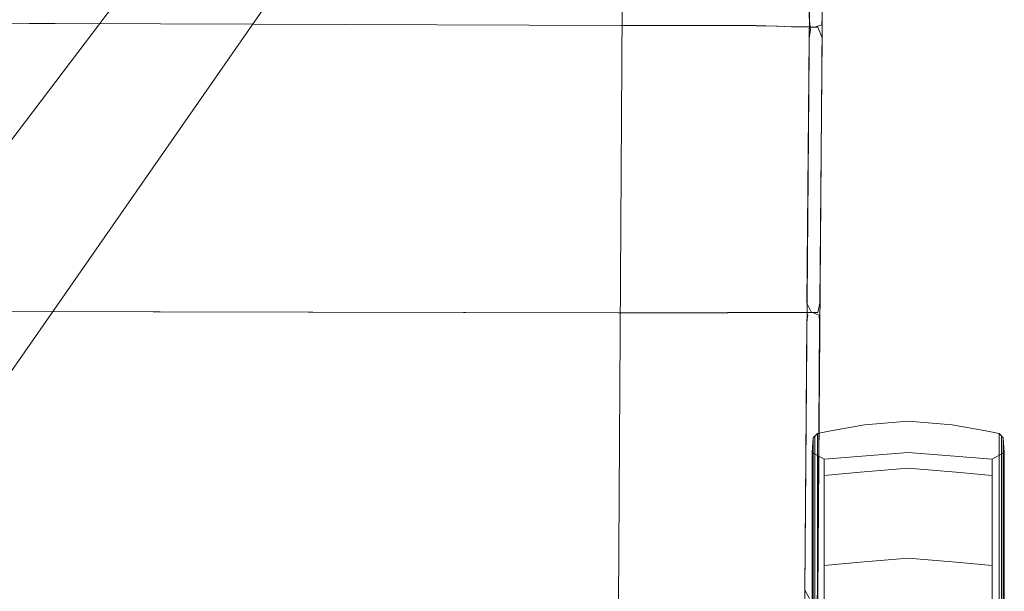
# Model space of a CAD drawing. Units: metres. Extents: x 3.49 to 7.83, y -5.75 to -0.64.
# Drawn here: x 6.64 to 6.82, y -4.15 to -4.05 of the extents above; entities that cross this region are included whole.
import ezdxf

# ---------------------------------------------------------------- set-up
doc = ezdxf.new("R2010")
doc.units = ezdxf.units.M
doc.header["$MEASUREMENT"] = 0

# ---------------------------------------------------------------- blocks, each defined once
blk = doc.blocks.new('e437fa73-3ef7-4586-a211-b522395fb4ec')
at = {"color": 18, "lineweight": 9, "true_color": 0x000000}
blk.add_lwpolyline([(6.74127, -3.93354), (6.73982, -3.93697), (6.56138, -4.17215)], dxfattribs=at)
blk = doc.blocks.new('8f6c80aa-ba9b-4f18-b21f-3c66ac756f7f')
at = {"color": 18, "lineweight": 9, "true_color": 0x000000}
blk.add_lwpolyline([(6.75333, -3.94679), (6.58472, -4.18911), (6.58447, -4.19114)], dxfattribs=at)
blk = doc.blocks.new('44fab087-aa71-4a47-bc55-4666043c0fe2')
at = {"color": 254, "lineweight": 9, "true_color": 0xd6d6d6}
blk.add_line((6.78299, -4.14302), (6.78299, -4.40246), dxfattribs=at)
blk = doc.blocks.new('66dcb0b8-2170-4cae-9d6d-a54775e8b464')
at = {"color": 254, "lineweight": 9, "true_color": 0xd6d6d6}
blk.add_line((6.78224, -4.40188), (6.78224, -4.14363), dxfattribs=at)
blk = doc.blocks.new('2457e901-42ba-48e7-a295-781cbc839dbe')
at = {"color": 250, "lineweight": 9, "true_color": 0x333333}
blk.add_lwpolyline([(6.74818, -4.01785), (6.74609, -4.36592), (6.74818, -4.01785)], dxfattribs=at)
blk = doc.blocks.new('537bda99-28cd-4f0e-9a9e-2b8daed5a01d')
at = {"color": 254, "lineweight": 9, "true_color": 0xd6d6d6}
blk.add_line((6.81623, -4.26053), (6.81623, -4.14698), dxfattribs=at)
blk = doc.blocks.new('a3011318-8377-4565-bd6f-f07b7b7edb3f')
at = {"color": 254, "lineweight": 9, "true_color": 0xd6d6d6}
for points in [[(6.78205, -4.39978), (6.78205, -4.40731), (6.78205, -4.41274), (6.78205, -4.41108), (6.78205, -4.14371), (6.78205, -4.14256), (6.78205, -4.12616), (6.78205, -4.13634)], [(6.81642, -4.41274), (6.81642, -4.41108), (6.81642, -4.40679), (6.81642, -4.1484)]]:
    blk.add_lwpolyline(points, dxfattribs=at)
blk = doc.blocks.new('2fc0e695-8a3c-4058-aaf0-fef0500363f0')
at = {"color": 254, "lineweight": 9, "true_color": 0xd6d6d6}
blk.add_line((6.81548, -4.18096), (6.81548, -4.14302), dxfattribs=at)
blk = doc.blocks.new('c9c48a96-a96a-43d7-b11e-4fde308df1ae')
at = {"color": 254, "lineweight": 9, "true_color": 0xd6d6d6}
blk.add_line((6.7842, -4.14891), (6.7842, -4.34197), dxfattribs=at)
blk = doc.blocks.new('2dc0053d-bc0c-4202-809e-f25f9ac2d1e4')
at = {"color": 254, "lineweight": 9, "true_color": 0xd6d6d6}
for p, q in [((6.78252, -4.15122), (6.78252, -4.14087)), ((6.81595, -4.15122), (6.81595, -4.14087))]:
    blk.add_line(p, q, dxfattribs=at)
blk = doc.blocks.new('019ffbe8-a178-4543-9ebf-d0cd2e09b95c')
at = {"color": 254, "lineweight": 9, "true_color": 0xd6d6d6}
blk.add_line((6.81427, -4.14643), (6.81427, -4.26059), dxfattribs=at)
blk = doc.blocks.new('64338c64-2cd7-4c43-87a0-d3edb220b5f9')
at = {"color": 18, "lineweight": 9, "true_color": 0x000000}
blk.add_lwpolyline([(6.78097, -3.98176), (6.78386, -3.98761), (6.78422, -3.99445), (6.78142, -4.36341)], dxfattribs=at)
at = {"color": 254, "lineweight": 9, "true_color": 0xd6d6d6}
blk.add_lwpolyline([(6.81623, -4.14698), (6.81623, -4.13994), (6.81623, -4.13158)], dxfattribs=at)
blk = doc.blocks.new('15f24dd4-9302-4432-b9a5-9d440c8e292b')
at = {"color": 178, "lineweight": 9, "true_color": 0x000040}
blk.add_lwpolyline([(6.77241, -3.98075), (6.77931, -3.98272), (6.78179, -3.98795), (6.78197, -3.99426), (6.77896, -4.37411), (6.77873, -4.39395), (6.77849, -4.40786), (6.77836, -4.41412)], dxfattribs=at)
blk = doc.blocks.new('0cd7e5a1-eb2c-4311-bd07-fdd1430d5356')
at = {"color": 254, "lineweight": 9, "true_color": 0xd6d6d6}
for points in [[(6.78299, -4.14302), (6.78299, -4.13915), (6.78299, -4.1228)], [(6.81548, -4.14302), (6.81548, -4.13915), (6.81548, -4.13076)]]:
    blk.add_lwpolyline(points, dxfattribs=at)
blk = doc.blocks.new('ca8b8ab9-425b-441b-abdf-83403efb58e3')
at = {"color": 254, "lineweight": 9, "true_color": 0xd6d6d6}
blk.add_line((6.81642, -4.14371), (6.81642, -4.1484), dxfattribs=at)
blk = doc.blocks.new('0af15c91-85e5-4b9f-b2b6-6ca98a02b98b')
at = {"color": 254, "lineweight": 9, "true_color": 0xd6d6d6}
blk.add_lwpolyline([(6.78224, -4.14363), (6.78224, -4.13994), (6.78224, -4.1374)], dxfattribs=at)
blk = doc.blocks.new('61a1d33f-0bfd-4f53-93f0-cef7940b82d7')
at = {"color": 178, "lineweight": 9, "true_color": 0x000040}
blk.add_lwpolyline([(6.78109, -4.09945), (6.78149, -4.052), (6.78171, -4.05058), (6.78152, -4.04827), (6.78197, -3.99458), (6.78179, -3.98828), (6.77931, -3.98304)], dxfattribs=at)
blk = doc.blocks.new('ffd4dda0-ad65-4695-8cec-bad870f91674')
at = {"color": 18, "lineweight": 9, "true_color": 0x000000}
blk.add_lwpolyline([(6.7806, -3.98075), (6.78388, -3.98694), (6.78425, -3.99391), (6.78411, -4.01667), (6.78383, -4.04825), (6.78374, -4.04962)], dxfattribs=at)
blk = doc.blocks.new('0dfef8f5-97aa-42aa-8b1f-b18509d609b7')
at = {"color": 254, "lineweight": 9, "true_color": 0xd6d6d6}
blk.add_lwpolyline([(6.81427, -4.14643), (6.80783, -4.14578), (6.79924, -4.14508), (6.79064, -4.14578), (6.7842, -4.14643), (6.7842, -4.14891)], dxfattribs=at)
blk = doc.blocks.new('74229e14-10f2-4de7-8b18-7ddd370244f6')
at = {"color": 254, "lineweight": 9, "true_color": 0xd6d6d6}
blk.add_line((6.81427, -4.14643), (6.81427, -4.14481), dxfattribs=at)
blk.add_lwpolyline([(6.7842, -4.14643), (6.7842, -4.14378), (6.7842, -4.13556)], dxfattribs=at)
blk = doc.blocks.new('cddbb98a-60c1-4df9-af48-8bdfe08c74d4')
at = {"color": 254, "lineweight": 9, "true_color": 0xd6d6d6}
blk.add_line((6.78252, -4.14087), (6.78252, -4.13948), dxfattribs=at)
blk.add_lwpolyline([(6.81595, -4.13085), (6.81595, -4.12312), (6.81595, -4.13948), (6.81595, -4.14087)], dxfattribs=at)
blk = doc.blocks.new('908919fc-9b18-4004-b4e8-a90070a2f50f')
at = {"color": 254, "lineweight": 9, "true_color": 0xd6d6d6}
blk.add_lwpolyline([(6.81642, -4.12616), (6.81642, -4.14256), (6.81642, -4.14371)], dxfattribs=at)
blk = doc.blocks.new('cb18e8e8-8338-464e-9a17-cdc36b4f2dfc')
at = {"color": 254, "lineweight": 9, "true_color": 0xd6d6d6}
blk.add_lwpolyline([(6.81427, -4.13556), (6.81427, -4.14378), (6.81427, -4.14481)], dxfattribs=at)
blk = doc.blocks.new('d742a45e-559f-4bdc-ba7f-8eb699fac307')
at = {"color": 254, "lineweight": 9, "true_color": 0xd6d6d6}
blk.add_line((6.78252, -4.13948), (6.78252, -4.12312), dxfattribs=at)
blk = doc.blocks.new('d0ebcf41-418f-441d-87c1-f0f61e55fe0d')
at = {"color": 18, "lineweight": 9, "true_color": 0x000000}
blk.add_lwpolyline([(6.77849, -4.40761), (6.77873, -4.39375), (6.77896, -4.37401), (6.78178, -4.01687)], dxfattribs=at)
blk = doc.blocks.new('a61d23f5-b38d-4952-8e16-8b4f0b341a09')
at = {"color": 178, "lineweight": 9, "true_color": 0x000040}
blk.add_lwpolyline([(6.78153, -4.15233), (6.78072, -4.15079), (6.78107, -4.10288), (6.78128, -4.10157)], dxfattribs=at)
blk = doc.blocks.new('925d8882-3de3-44a6-8efd-675d81301b1e')
at = {"color": 18, "lineweight": 9, "true_color": 0x000000}
blk.add_lwpolyline([(6.78149, -4.052), (6.78175, -4.05057), (6.78149, -4.052), (6.78109, -4.09945)], close=True, dxfattribs=at)
blk.add_lwpolyline([(6.78302, -4.15082), (6.78337, -4.10291), (6.78329, -4.10159), (6.78207, -4.10113)], dxfattribs=at)
blk = doc.blocks.new('76079d75-8d4b-4fa8-8685-8e20b2c776e4')
at = {"color": 178, "lineweight": 9, "true_color": 0x000040}
for points in [[(6.7819, -4.10113), (6.78109, -4.09945)], [(6.78112, -4.10115), (6.78232, -4.10116)]]:
    blk.add_lwpolyline(points, dxfattribs=at)
blk = doc.blocks.new('17e65ba9-f8f3-42c7-9177-15de6aae469a')
at = {"color": 18, "lineweight": 9, "true_color": 0x000000}
blk.add_lwpolyline([(6.7825, -4.05011)], close=True, dxfattribs=at)
blk = doc.blocks.new('7e0b92ee-0752-4886-b551-9af57c821cc4')
at = {"color": 18, "lineweight": 9, "true_color": 0x000000}
for points in [[(6.78374, -4.04962), (6.78233, -4.05011)], [(6.78302, -4.15082), (6.78293, -4.15197), (6.783, -4.15404), (6.78265, -4.2005)]]:
    blk.add_lwpolyline(points, dxfattribs=at)
at = {"color": 178, "lineweight": 9, "true_color": 0x000040}
blk.add_lwpolyline([(6.78315, -4.05008)], dxfattribs=at)
blk = doc.blocks.new('a6dc616f-c067-44c9-bf1f-d0a705676568')
at = {"color": 18, "lineweight": 9, "true_color": 0x000000}
for points in [[(6.78305, -4.10115), (6.7834, -4.09947), (6.7838, -4.05198)], [(6.78305, -4.10115), (6.78138, -4.10115), (6.78002, -4.10114)]]:
    blk.add_lwpolyline(points, dxfattribs=at)
blk = doc.blocks.new('5c9b035f-ddb3-4106-add0-a9a4739e439c')
at = {"color": 178, "lineweight": 9, "true_color": 0x000040}
blk.add_lwpolyline([(6.78153, -4.05003), (6.78274, -4.05005), (6.78155, -4.05003), (6.77953, -4.05002)], dxfattribs=at)
at = {"color": 18, "lineweight": 9, "true_color": 0x000000}
blk.add_lwpolyline([(6.78155, -4.05003), (6.78306, -4.05005), (6.7838, -4.05198)], dxfattribs=at)
blk = doc.blocks.new('0c483f84-69cc-450b-91d1-6a72b272505f')
at = {"color": 178, "lineweight": 9, "true_color": 0x000040}
blk.add_lwpolyline([(6.77524, -4.10113), (6.77792, -4.10113), (6.7791, -4.10113), (6.78112, -4.10115), (6.7791, -4.10113)], dxfattribs=at)
blk = doc.blocks.new('5317dbd0-f4ea-496b-9161-7bf3afef6014')
at = {"color": 18, "lineweight": 9, "true_color": 0x000000}
for points in [[(6.78153, -4.05003), (6.78306, -4.05005), (6.78179, -4.05004), (6.77968, -4.05002)], [(6.77808, -4.10114), (6.77927, -4.10114)]]:
    blk.add_lwpolyline(points, dxfattribs=at)
blk = doc.blocks.new('c65b9f09-8285-4dcf-a319-f00a85ee79aa')
at = {"color": 178, "lineweight": 9, "true_color": 0x000040}
for points in [[(6.77953, -4.05002), (6.77836, -4.04998), (6.77568, -4.04988), (6.77189, -4.04978)], [(6.77568, -4.04988), (6.77835, -4.04998), (6.77951, -4.05002), (6.78153, -4.05003)]]:
    blk.add_lwpolyline(points, dxfattribs=at)
at = {"color": 18, "lineweight": 9, "true_color": 0x000000}
blk.add_lwpolyline([(6.7797, -4.05002), (6.77851, -4.04999), (6.7797, -4.05002)], dxfattribs=at)
blk = doc.blocks.new('8ec4ecdd-acf6-4053-ae50-8a637987ecc6')
at = {"color": 18, "lineweight": 9, "true_color": 0x000000}
blk.add_lwpolyline([(6.74787, -4.04977), (6.76743, -4.04977), (6.77202, -4.0498), (6.77583, -4.04989), (6.77835, -4.04998)], dxfattribs=at)
blk = doc.blocks.new('a1c10c09-dbb9-4e66-a9d5-69b387f70111')
at = {"color": 18, "lineweight": 9, "true_color": 0x000000}
blk.add_line((6.76696, -4.10117), (6.77808, -4.10114), dxfattribs=at)
blk = doc.blocks.new('2277796d-22f9-4401-b5f8-5f04d1dd6cdd')
at = {"color": 178, "lineweight": 9, "true_color": 0x000040}
blk.add_lwpolyline([(6.77524, -4.10113), (6.77144, -4.10114), (6.76689, -4.10115), (6.7474, -4.10117)], dxfattribs=at)
blk = doc.blocks.new('1bf46f43-78d0-46b2-af57-1bb68a42eebc')
at = {"color": 178, "lineweight": 9, "true_color": 0x000040}
blk.add_line((6.7474, -4.10117), (6.61783, -4.10093), dxfattribs=at)
blk = doc.blocks.new('bfcaac7b-9324-46a9-a506-5174ed56870c')
at = {"color": 178, "lineweight": 9, "true_color": 0x000040}
blk.add_lwpolyline([(6.77189, -4.04978), (6.76735, -4.04975), (6.74787, -4.04975), (6.66543, -4.04945), (6.57121, -4.04919)], dxfattribs=at)
blk = doc.blocks.new('c6be7f60-bbf5-463a-8353-4093cbae14a7')
at = {"color": 18, "lineweight": 9, "true_color": 0x000000}
blk.add_lwpolyline([(6.6178, -4.10097), (6.66537, -4.10102), (6.7474, -4.10119), (6.76696, -4.10117)], dxfattribs=at)
blk = doc.blocks.new('6ce33988-261d-4031-8a7b-116192b45010')
at = {"color": 18, "lineweight": 9, "true_color": 0x000000}
blk.add_lwpolyline([(6.52506, -4.04925), (6.57121, -4.04925), (6.66542, -4.04949), (6.74787, -4.04977)], dxfattribs=at)
blk = doc.blocks.new('42675dd2-0b3e-4e27-9127-7e3a10212aa4')
at = {"color": 254, "lineweight": 9, "true_color": 0xd6d6d6}
blk.add_lwpolyline([(6.78224, -4.1374), (6.78224, -4.12357), (6.78224, -4.13557)], dxfattribs=at)
blk = doc.blocks.new('95d79e68-7221-4ee7-8831-28112680e01e')
at = {"color": 254, "lineweight": 9, "true_color": 0xd6d6d6}
for points in [[(6.7842, -4.13556), (6.7842, -4.12737), (6.79924, -4.12616)], [(6.81427, -4.1303), (6.81427, -4.12737), (6.81427, -4.13556)]]:
    blk.add_lwpolyline(points, dxfattribs=at)
blk = doc.blocks.new('dcfaf66a-3b86-4bc7-a3a6-bf6a79876d27')
at = {"color": 254, "lineweight": 9, "true_color": 0xd6d6d6}
for points in [[(6.81548, -4.13076), (6.81548, -4.1228), (6.8131, -4.12228)], [(6.81623, -4.13158), (6.81623, -4.12357), (6.81623, -4.12763)]]:
    blk.add_lwpolyline(points, dxfattribs=at)
blk = doc.blocks.new('11922f1b-3487-4ed1-a1de-f97a6e691cc5')
at = {"color": 254, "lineweight": 9, "true_color": 0xd6d6d6}
blk.add_lwpolyline([(6.78205, -4.13634), (6.78205, -4.39482), (6.78205, -4.39596), (6.78205, -4.39978)], dxfattribs=at)
blk = doc.blocks.new('7b98f6ec-67a4-401b-ae16-96353c82048f')
at = {"color": 254, "lineweight": 9, "true_color": 0xd6d6d6}
blk.add_line((6.78224, -4.13557), (6.78224, -4.39724), dxfattribs=at)
blk = doc.blocks.new('f155949d-b777-400e-b661-223080354a4c')
at = {"color": 18, "lineweight": 9, "true_color": 0x000000}
blk.add_line((6.7842, -4.12737), (6.78205, -4.12616), dxfattribs=at)
at = {"color": 254, "lineweight": 9, "true_color": 0xd6d6d6}
blk.add_line((6.7842, -4.12737), (6.7842, -4.1303), dxfattribs=at)
blk.add_lwpolyline([(6.79924, -4.12616), (6.81427, -4.12737), (6.81642, -4.12616), (6.81642, -4.12749), (6.81642, -4.16981)], dxfattribs=at)
blk = doc.blocks.new('e71ffa70-72f3-4d41-b78f-795befaeb1ed')
at = {"color": 18, "lineweight": 9, "true_color": 0x000000}
for points in [[(6.78299, -4.1228), (6.78224, -4.12357), (6.78205, -4.12616)], [(6.81548, -4.1228), (6.81623, -4.12357), (6.81642, -4.12616)]]:
    blk.add_lwpolyline(points, dxfattribs=at)
blk = doc.blocks.new('92b8ad40-01e0-47da-b652-16eafa936496')
at = {"color": 254, "lineweight": 9, "true_color": 0xd6d6d6}
for p, q in [((6.78252, -4.12472), (6.78252, -4.12312)), ((6.7842, -4.38608), (6.7842, -4.13646))]:
    blk.add_line(p, q, dxfattribs=at)
blk = doc.blocks.new('b66c26d9-a73f-442d-a84f-4784e5e68e96')
at = {"color": 254, "lineweight": 9, "true_color": 0xd6d6d6}
blk.add_line((6.81548, -4.1228), (6.81548, -4.12705), dxfattribs=at)
blk.add_lwpolyline([(6.78299, -4.12443), (6.78299, -4.1228), (6.78538, -4.12228), (6.7914, -4.12123), (6.79924, -4.12058), (6.80708, -4.12123), (6.8131, -4.12228)], dxfattribs=at)
blk = doc.blocks.new('db71ec8b-f9c8-4764-be73-3c1d528de44f')
at = {"color": 254, "lineweight": 9, "true_color": 0xd6d6d6}
blk.add_line((6.78299, -4.13528), (6.78299, -4.39202), dxfattribs=at)
blk = doc.blocks.new('90155f99-5236-45e9-aa10-bef593620266')
at = {"color": 254, "lineweight": 9, "true_color": 0xd6d6d6}
for p, q in [((6.78252, -4.13542), (6.78252, -4.12472)), ((6.81427, -4.13285), (6.81427, -4.26129))]:
    blk.add_line(p, q, dxfattribs=at)
blk = doc.blocks.new('4fab2468-4b20-4ac9-bde1-5cde23110c70')
at = {"color": 254, "lineweight": 9, "true_color": 0xd6d6d6}
blk.add_line((6.81548, -4.38747), (6.81548, -4.13528), dxfattribs=at)
blk = doc.blocks.new('4692e834-d5c2-4ca6-8f1f-460537a1e8ff')
at = {"color": 254, "lineweight": 9, "true_color": 0xd6d6d6}
blk.add_line((6.78299, -4.12443), (6.78299, -4.13528), dxfattribs=at)
for points in [[(6.79064, -4.12967), (6.7842, -4.1303), (6.7842, -4.13646)], [(6.81427, -4.13285), (6.81427, -4.1303), (6.80783, -4.12967), (6.79924, -4.129), (6.79064, -4.12967)]]:
    blk.add_lwpolyline(points, dxfattribs=at)
blk = doc.blocks.new('3840dcdd-d6a3-473b-a295-bbfa75a408cf')
at = {"color": 254, "lineweight": 9, "true_color": 0xd6d6d6}
blk.add_line((6.78252, -4.35332), (6.78252, -4.13542), dxfattribs=at)
blk = doc.blocks.new('fe990403-4b09-4589-a780-6b3b7cb18c66')
at = {"color": 254, "lineweight": 9, "true_color": 0xd6d6d6}
blk.add_line((6.81623, -4.26138), (6.81623, -4.12763), dxfattribs=at)
blk = doc.blocks.new('596df7cd-519d-4d99-a229-8791dbdd7ce7')
at = {"color": 254, "lineweight": 9, "true_color": 0xd6d6d6}
blk.add_line((6.81548, -4.13528), (6.81548, -4.12705), dxfattribs=at)
blk = doc.blocks.new('c56ec76d-9d84-44dc-9aeb-6545a7ce29f4')
at = {"color": 254, "lineweight": 9, "true_color": 0xd6d6d6}
blk.add_line((6.81595, -4.13085), (6.81595, -4.16944), dxfattribs=at)
blk = doc.blocks.new('e6f83abf-3767-4cdf-a8cf-4d614f9039a2')
for name in ['e437fa73-3ef7-4586-a211-b522395fb4ec', '8f6c80aa-ba9b-4f18-b21f-3c66ac756f7f', '64338c64-2cd7-4c43-87a0-d3edb220b5f9', '0cd7e5a1-eb2c-4311-bd07-fdd1430d5356', 'ffd4dda0-ad65-4695-8cec-bad870f91674', '15f24dd4-9302-4432-b9a5-9d440c8e292b', '61a1d33f-0bfd-4f53-93f0-cef7940b82d7', 'cddbb98a-60c1-4df9-af48-8bdfe08c74d4', 'd0ebcf41-418f-441d-87c1-f0f61e55fe0d', '17e65ba9-f8f3-42c7-9177-15de6aae469a', '2457e901-42ba-48e7-a295-781cbc839dbe', '7e0b92ee-0752-4886-b551-9af57c821cc4', '6ce33988-261d-4031-8a7b-116192b45010', 'bfcaac7b-9324-46a9-a506-5174ed56870c', '8ec4ecdd-acf6-4053-ae50-8a637987ecc6', '5c9b035f-ddb3-4106-add0-a9a4739e439c', 'a61d23f5-b38d-4952-8e16-8b4f0b341a09', '925d8882-3de3-44a6-8efd-675d81301b1e', '5317dbd0-f4ea-496b-9161-7bf3afef6014', 'c65b9f09-8285-4dcf-a319-f00a85ee79aa', 'a6dc616f-c067-44c9-bf1f-d0a705676568', '76079d75-8d4b-4fa8-8685-8e20b2c776e4', '0c483f84-69cc-450b-91d1-6a72b272505f', 'c6be7f60-bbf5-463a-8353-4093cbae14a7', '1bf46f43-78d0-46b2-af57-1bb68a42eebc', '2277796d-22f9-4401-b5f8-5f04d1dd6cdd', 'a1c10c09-dbb9-4e66-a9d5-69b387f70111', 'b66c26d9-a73f-442d-a84f-4784e5e68e96', 'e71ffa70-72f3-4d41-b78f-795befaeb1ed', 'd742a45e-559f-4bdc-ba7f-8eb699fac307', '92b8ad40-01e0-47da-b652-16eafa936496', 'dcfaf66a-3b86-4bc7-a3a6-bf6a79876d27', 'f155949d-b777-400e-b661-223080354a4c', '90155f99-5236-45e9-aa10-bef593620266', '4692e834-d5c2-4ca6-8f1f-460537a1e8ff', '42675dd2-0b3e-4e27-9127-7e3a10212aa4', 'a3011318-8377-4565-bd6f-f07b7b7edb3f', '596df7cd-519d-4d99-a229-8791dbdd7ce7', '95d79e68-7221-4ee7-8831-28112680e01e', '908919fc-9b18-4004-b4e8-a90070a2f50f', 'fe990403-4b09-4589-a780-6b3b7cb18c66', 'db71ec8b-f9c8-4764-be73-3c1d528de44f', 'c56ec76d-9d84-44dc-9aeb-6545a7ce29f4', '7b98f6ec-67a4-401b-ae16-96353c82048f', '74229e14-10f2-4de7-8b18-7ddd370244f6', '3840dcdd-d6a3-473b-a295-bbfa75a408cf', 'cb18e8e8-8338-464e-9a17-cdc36b4f2dfc', '4fab2468-4b20-4ac9-bde1-5cde23110c70', '11922f1b-3487-4ed1-a1de-f97a6e691cc5', '0af15c91-85e5-4b9f-b2b6-6ca98a02b98b', 'ca8b8ab9-425b-441b-abdf-83403efb58e3', '2dc0053d-bc0c-4202-809e-f25f9ac2d1e4', '019ffbe8-a178-4543-9ebf-d0cd2e09b95c', '66dcb0b8-2170-4cae-9d6d-a54775e8b464', '44fab087-aa71-4a47-bc55-4666043c0fe2', '2fc0e695-8a3c-4058-aaf0-fef0500363f0', 'c9c48a96-a96a-43d7-b11e-4fde308df1ae', '0dfef8f5-97aa-42aa-8b1f-b18509d609b7', '537bda99-28cd-4f0e-9a9e-2b8daed5a01d']:
    blk.add_blockref(name, (0, 0))

msp = doc.modelspace()

# ---------------------------------------------------------------- block references
msp.add_blockref('e6f83abf-3767-4cdf-a8cf-4d614f9039a2', (0, 0))

doc.saveas('drawing.dxf')
